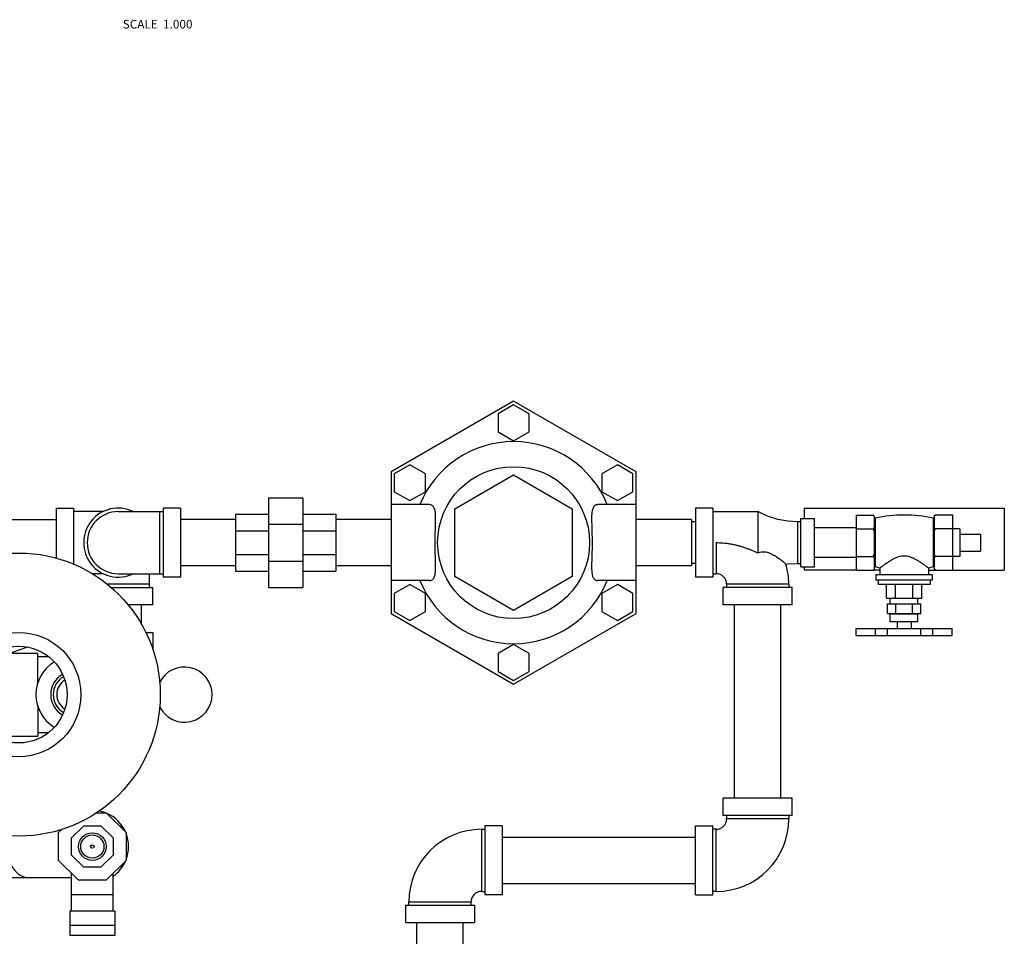
# Model space of a CAD drawing. Units: inches. Extents: x -70 to 63, y -41 to 68.
# Drawn here: x 8 to 26, y -27 to -10 of the extents above; entities that cross this region are included whole.
import ezdxf

# ---------------------------------------------------------------- set-up
doc = ezdxf.new("R2010")
doc.units = ezdxf.units.IN
doc.header["$LTSCALE"] = 1.21
doc.header["$MEASUREMENT"] = 0
doc.layers.get('0').update_dxf_attribs({"linetype": 'CONTINUOUS'})
doc.layers.add('02___PRT_ALL_AXES', color=7, linetype='CONTINUOUS')
doc.styles.get("Standard").update_dxf_attribs({"font": 'txt', "width": 0.8})

msp = doc.modelspace()

# ---------------------------------------------------------------- linework, layer by layer
at = {"color": 7, "linetype": 'CONTINUOUS'}
for p, q in [((17.009, -16.884), (14.791, -18.165)), ((19.228, -18.165), (17.009, -16.884)), ((17.009, -16.953), (16.728, -17.115)), ((17.291, -17.115), (17.009, -16.953)), ((16.728, -17.115), (16.728, -17.44)), ((17.291, -17.44), (17.291, -17.115)), ((16.728, -17.44), (17.009, -17.602)), ((17.009, -17.602), (17.291, -17.44)), ((15.131, -18.037), (14.85, -18.199)), ((15.413, -18.199), (15.131, -18.037)), ((18.887, -18.037), (18.606, -18.199)), ((19.169, -18.199), (18.887, -18.037)), ((14.85, -18.199), (14.85, -18.524)), ((15.413, -18.524), (15.413, -18.199)), ((15.947, -18.832), (17.009, -18.219)), ((17.009, -18.219), (18.072, -18.832)), ((18.606, -18.199), (18.606, -18.524)), ((19.169, -18.524), (19.169, -18.199)), ((14.85, -18.524), (15.131, -18.686)), ((15.131, -18.686), (15.413, -18.524)), ((18.606, -18.524), (18.887, -18.686)), ((18.887, -18.686), (19.169, -18.524)), ((12.572, -18.633), (12.572, -20.258)), ((12.572, -18.633), (13.197, -18.633)), ((13.197, -18.633), (13.197, -20.258)), ((8.728, -18.821), (8.728, -19.725)), ((8.728, -18.821), (9.041, -18.821)), ((9.041, -18.821), (9.041, -19.834)), ((9.583, -18.883), (9.041, -18.883)), ((9.853, -18.883), (10.666, -18.883)), ((10.603, -18.883), (10.603, -20.008)), ((10.666, -18.821), (10.666, -20.071)), ((10.978, -18.821), (10.666, -18.821)), ((10.978, -18.821), (10.978, -20.071)), ((15.947, -20.059), (15.947, -18.832)), ((18.072, -18.832), (18.072, -20.059)), ((20.302, -18.821), (20.302, -20.071)), ((20.615, -18.821), (20.302, -18.821)), ((20.615, -18.821), (20.615, -20.071)), ((20.615, -18.883), (21.427, -18.883)), ((21.427, -18.883), (21.427, -19.633)), ((22.266, -18.821), (25.891, -18.821)), ((22.266, -18.821), (22.266, -19.008)), ((25.891, -18.821), (25.891, -19.946)), ((4.728, -19.026), (8.728, -19.026)), ((11.978, -19.026), (10.978, -19.026)), ((11.978, -18.93), (11.978, -19.961)), ((11.978, -18.93), (12.572, -18.93)), ((13.197, -18.93), (13.791, -18.93)), ((13.791, -18.93), (13.791, -19.961)), ((14.791, -19.026), (13.791, -19.026)), ((20.228, -19.026), (19.228, -19.026)), ((20.228, -19.026), (20.228, -19.866)), ((22.208, -19.008), (22.458, -19.008)), ((22.208, -19.883), (22.208, -19.008)), ((22.458, -19.883), (22.458, -19.008)), ((24.623, -18.966), (24.623, -19.926)), ((24.958, -18.946), (24.643, -18.946)), ((24.958, -19.946), (24.958, -18.946)), ((11.978, -19.232), (12.572, -19.232)), ((12.572, -19.109), (13.197, -19.109)), ((13.197, -19.232), (13.791, -19.232)), ((20.302, -19.071), (20.228, -19.071)), ((22.208, -19.071), (22.146, -19.071)), ((22.146, -19.071), (22.146, -19.821)), ((23.208, -19.176), (22.458, -19.176)), ((24.958, -19.196), (24.643, -19.196)), ((25.458, -19.29), (25.458, -19.602)), ((20.677, -19.446), (20.677, -20.008)), ((11.978, -19.659), (12.572, -19.659)), ((13.197, -19.659), (13.791, -19.659)), ((23.208, -19.716), (22.458, -19.716)), ((24.958, -19.696), (24.643, -19.696)), ((11.978, -19.866), (10.978, -19.866)), ((12.572, -19.782), (13.197, -19.782)), ((14.791, -19.866), (13.791, -19.866)), ((20.228, -19.866), (19.228, -19.866)), ((20.302, -19.821), (20.228, -19.821)), ((22.146, -19.821), (22.208, -19.821)), ((22.208, -19.883), (22.458, -19.883)), ((22.266, -19.883), (22.266, -19.946)), ((23.208, -19.946), (22.266, -19.946)), ((23.641, -19.946), (23.518, -19.946)), ((24.516, -19.946), (25.891, -19.946)), ((9.583, -20.008), (9.386, -20.008)), ((9.853, -20.008), (10.666, -20.008)), ((10.416, -20.008), (10.416, -20.258)), ((10.978, -20.071), (10.666, -20.071)), ((11.978, -19.961), (12.572, -19.961)), ((13.197, -19.961), (13.791, -19.961)), ((17.009, -20.673), (15.947, -20.059)), ((18.072, -20.059), (17.009, -20.673)), ((20.615, -20.071), (20.302, -20.071)), ((20.615, -20.008), (20.677, -20.008)), ((10.416, -20.196), (9.652, -20.196)), ((9.723, -20.258), (10.478, -20.258)), ((10.478, -20.571), (10.478, -20.258)), ((12.572, -20.258), (13.197, -20.258)), ((15.131, -20.205), (14.85, -20.368)), ((15.413, -20.368), (15.131, -20.205)), ((18.887, -20.205), (18.606, -20.368)), ((19.169, -20.368), (18.887, -20.205)), ((22.052, -20.258), (20.802, -20.258)), ((20.802, -20.571), (20.802, -20.258)), ((21.99, -20.196), (20.865, -20.196)), ((20.865, -20.196), (20.865, -20.258)), ((21.99, -20.196), (21.99, -20.258)), ((22.052, -20.571), (22.052, -20.258)), ((14.85, -20.368), (14.85, -20.692)), ((15.413, -20.692), (15.413, -20.368)), ((18.606, -20.368), (18.606, -20.692)), ((19.169, -20.692), (19.169, -20.368)), ((10.478, -20.571), (10.026, -20.571)), ((10.273, -20.928), (10.273, -20.571)), ((22.052, -20.571), (20.802, -20.571)), ((21.007, -24.071), (21.007, -20.571)), ((21.847, -24.071), (21.847, -20.571)), ((23.778, -20.551), (24.378, -20.551)), ((23.778, -20.726), (23.778, -20.551)), ((23.928, -20.726), (23.928, -20.551)), ((24.228, -20.726), (24.228, -20.551)), ((24.378, -20.726), (24.378, -20.551)), ((14.791, -20.727), (17.009, -22.008)), ((14.85, -20.692), (15.131, -20.855)), ((15.131, -20.855), (15.413, -20.692)), ((17.009, -22.008), (19.228, -20.727)), ((18.606, -20.692), (18.887, -20.855)), ((18.887, -20.855), (19.169, -20.692)), ((23.778, -20.726), (24.378, -20.726)), ((23.208, -21.001), (24.948, -21.001)), ((23.208, -21.126), (23.208, -21.001)), ((23.209, -21.126), (23.209, -21.001)), ((23.559, -21.126), (23.559, -21.001)), ((23.775, -21.126), (23.775, -21.001)), ((24.382, -21.126), (24.382, -21.001)), ((24.598, -21.126), (24.598, -21.001)), ((24.948, -21.126), (24.948, -21.001)), ((10.351, -21.071), (10.478, -21.071)), ((10.478, -21.071), (10.478, -21.378)), ((23.209, -21.126), (24.948, -21.126)), ((8.211, -21.336), (7.935, -21.437)), ((17.009, -21.29), (16.728, -21.452)), ((17.291, -21.452), (17.009, -21.29)), ((7.604, -21.446), (8.396, -21.446)), ((8.396, -21.991), (8.396, -21.446)), ((8.396, -21.508), (8.59, -21.508)), ((16.728, -21.452), (16.728, -21.777)), ((17.291, -21.777), (17.291, -21.452)), ((16.728, -21.777), (17.009, -21.939)), ((17.009, -21.939), (17.291, -21.777)), ((8.396, -22.401), (8.396, -22.946)), ((7.604, -22.946), (8.396, -22.946)), ((8.396, -22.883), (8.59, -22.883)), ((22.052, -24.071), (20.802, -24.071)), ((20.802, -24.383), (20.802, -24.071)), ((22.052, -24.383), (22.052, -24.071)), ((9.453, -24.336), (9.637, -24.336)), ((9.529, -24.283), (9.529, -24.306)), ((9.637, -24.336), (9.994, -24.693)), ((22.052, -24.383), (20.802, -24.383)), ((20.865, -24.383), (20.865, -24.446)), ((21.99, -24.383), (21.99, -24.446)), ((9.009, -24.79), (9.229, -24.571)), ((9.229, -24.571), (9.54, -24.571)), ((9.54, -24.571), (9.759, -24.79)), ((9.947, -24.621), (9.887, -24.586)), ((16.802, -24.571), (16.49, -24.571)), ((16.49, -24.571), (16.49, -25.821)), ((16.802, -24.571), (16.802, -25.821)), ((20.302, -24.571), (20.615, -24.571)), ((20.302, -25.821), (20.302, -24.571)), ((20.615, -25.821), (20.615, -24.571)), ((21.99, -24.446), (20.865, -24.446)), ((8.775, -24.693), (8.839, -24.629)), ((8.775, -25.198), (8.775, -24.693)), ((9.947, -24.647), (9.947, -24.621)), ((9.994, -24.693), (9.994, -25.198)), ((16.427, -24.633), (16.49, -24.633)), ((16.427, -24.633), (16.427, -25.758)), ((20.677, -24.633), (20.615, -24.633)), ((20.677, -25.758), (20.677, -24.633)), ((9.009, -25.101), (9.009, -24.79)), ((9.759, -24.79), (9.759, -25.101)), ((16.802, -24.776), (20.302, -24.776)), ((9.229, -25.321), (9.009, -25.101)), ((9.759, -25.101), (9.54, -25.321)), ((9.132, -25.555), (8.775, -25.198)), ((9.994, -25.198), (9.637, -25.555)), ((9.887, -25.305), (9.947, -25.271)), ((9.947, -25.271), (9.947, -25.245)), ((9.009, -26.118), (9.009, -25.433)), ((9.54, -25.321), (9.229, -25.321)), ((9.759, -26.118), (9.759, -25.433)), ((7.785, -25.508), (9.009, -25.508)), ((9.637, -25.555), (9.132, -25.555)), ((16.802, -25.616), (20.302, -25.616)), ((9.759, -25.821), (9.009, -25.821)), ((16.427, -25.758), (16.49, -25.758)), ((16.802, -25.821), (16.49, -25.821)), ((20.302, -25.821), (20.615, -25.821)), ((20.677, -25.758), (20.615, -25.758)), ((15.052, -26.008), (16.302, -26.008)), ((15.052, -26.008), (15.052, -26.321)), ((15.115, -25.946), (16.24, -25.946)), ((15.115, -26.008), (15.115, -25.946)), ((16.24, -26.008), (16.24, -25.946)), ((16.302, -26.008), (16.302, -26.321)), ((8.978, -26.118), (8.978, -26.553)), ((9.791, -26.118), (8.978, -26.118)), ((9.791, -26.118), (9.791, -26.553)), ((8.978, -26.368), (9.791, -26.368)), ((15.052, -26.321), (16.302, -26.321)), ((15.257, -27.321), (15.257, -26.321)), ((16.097, -27.321), (16.097, -26.321)), ((9.791, -26.553), (8.978, -26.553))]:
    msp.add_line(p, q, dxfattribs=at)
for points in [[(22.146, -19.071), (21.972, -19.06), (21.789, -19.025), (21.605, -18.965), (21.427, -18.883)], [(21.939, -19.836), (21.972, -19.832), (22.146, -19.821)]]:
    msp.add_lwpolyline(points, dxfattribs=at)
for centre, radius in [((8.052, -22.196), 2.562), ((8.052, -22.196), 1.125), ((8.052, -22.196), 0.875), ((9.384, -24.946), 0.25), ((9.384, -24.946), 0.21), ((9.384, -24.946), 0.0312)]:
    msp.add_circle(centre, radius, dxfattribs=at)
for centre, radius, start, end in [((9.853, -19.446), 0.625, 64.3446, 295.6554), ((9.853, -19.446), 0.562, 90, 270), ((20.677, -20.196), 1.312, 0, 15.9139), ((20.677, -20.196), 0.188, 0, 90), ((9.052, -22.196), 0.688, 121.1182, 238.8818), ((11.052, -22.196), 0.5, 205.9126, 154.0874), ((9.052, -22.196), 0.42, 119.7516, 240.2484), ((9.052, -22.196), 0.375, 120.3026, 239.6974), ((9.052, -22.196), 0.311, 122.7125, 237.2875), ((9.384, -24.946), 0.656, 68.6322, 79.6148), ((9.384, -24.946), 0.656, 23.6322, 66.3678), ((20.677, -24.446), 1.312, 270, 360), ((20.677, -24.446), 0.188, 270, 360), ((9.384, -24.946), 0.656, 338.6322, 21.3678), ((16.427, -25.946), 1.312, 90, 180), ((9.384, -24.946), 0.656, 304.9027, 336.3678), ((16.427, -25.946), 0.188, 90, 180)]:
    msp.add_arc(centre, radius, start, end, dxfattribs=at)
for points, start_tangent, end_tangent in [([(24.623, -18.967), (24.63, -18.96)], (0.006135, 0.007108), (0.006319, 0.006946)), ([(24.63, -18.96), (24.636, -18.953), (24.643, -18.946)], (0.013416, 0.014747), (0.014096, 0.014096)), ([(24.643, -19.196), (24.636, -19.189), (24.63, -19.181), (24.623, -19.174)], (-0.020736, 0.020736), (-0.019159, 0.022201)), ([(24.623, -19.239), (24.63, -19.225), (24.636, -19.21), (24.643, -19.196)], (0.018747, 0.043445), (0.021161, 0.042322)), ([(20.677, -19.446), (20.737, -19.447), (20.796, -19.451), (20.855, -19.456), (20.914, -19.465), (20.973, -19.475), (21.032, -19.488), (21.09, -19.503), (21.148, -19.52), (21.205, -19.539), (21.262, -19.56), (21.318, -19.583), (21.373, -19.607), (21.427, -19.633)], (0.780129, -0.000185), (0.697807, -0.348808)), ([(21.427, -19.633), (21.467, -19.618), (21.51, -19.61), (21.555, -19.611), (21.599, -19.62), (21.64, -19.633), (21.678, -19.65), (21.716, -19.67), (21.753, -19.692), (21.785, -19.713), (21.816, -19.735), (21.848, -19.76), (21.878, -19.784), (21.905, -19.806), (21.924, -19.822), (21.936, -19.833), (21.939, -19.836)], (0.522241, 0.258386), (0.435618, -0.386957)), ([(24.643, -19.696), (24.636, -19.681), (24.63, -19.667), (24.623, -19.653)], (-0.021161, 0.042322), (-0.018747, 0.043445)), ([(24.623, -19.717), (24.63, -19.71), (24.636, -19.703), (24.643, -19.696)], (0.019159, 0.022201), (0.020736, 0.020736)), ([(24.643, -19.946), (24.636, -19.939), (24.63, -19.931), (24.623, -19.924)], (-0.020736, 0.020736), (-0.019159, 0.022201)), ([(7.891, -25.227), (7.924, -25.297), (7.965, -25.358), (8.011, -25.411), (8.063, -25.453), (8.118, -25.483), (8.176, -25.502), (8.235, -25.508)], (0.178077, -0.436198), (0.471148, 0))]:
    msp.add_spline(points, degree=3, dxfattribs=dict(at, start_tangent=start_tangent, end_tangent=end_tangent))
at = {"layer": '02___PRT_ALL_AXES', "color": 7, "linetype": 'CONTINUOUS'}
for p, q in [((14.791, -18.165), (14.791, -20.727)), ((19.228, -20.727), (19.228, -18.165)), ((15.487, -18.758), (14.791, -18.758)), ((19.228, -18.758), (18.532, -18.758)), ((23.208, -18.946), (23.518, -18.946)), ((23.208, -18.946), (23.208, -19.946)), ((23.538, -18.966), (23.538, -19.926)), ((23.554, -19.005), (23.554, -19.886)), ((24.606, -19.006), (24.606, -19.886)), ((24.643, -18.946), (24.623, -18.966)), ((23.208, -19.196), (23.518, -19.196)), ((25.083, -19.196), (24.958, -19.196)), ((25.083, -19.196), (25.083, -19.696)), ((25.083, -19.29), (25.458, -19.29)), ((25.083, -19.602), (25.458, -19.602)), ((23.208, -19.696), (23.518, -19.696)), ((25.083, -19.696), (24.958, -19.696)), ((23.208, -19.946), (23.518, -19.946)), ((23.641, -19.905), (23.554, -19.886)), ((23.641, -19.905), (23.641, -20.026)), ((24.606, -19.886), (24.516, -19.905)), ((24.516, -19.905), (24.516, -20.026)), ((24.643, -19.946), (24.623, -19.926)), ((15.487, -20.133), (14.791, -20.133)), ((19.228, -20.133), (18.532, -20.133)), ((24.588, -20.026), (23.568, -20.026)), ((23.568, -20.026), (23.568, -20.126)), ((24.588, -20.126), (23.568, -20.126)), ((23.608, -20.126), (23.608, -20.201)), ((24.549, -20.126), (24.549, -20.201)), ((24.588, -20.026), (24.588, -20.126)), ((24.549, -20.201), (23.608, -20.201)), ((23.761, -20.451), (23.761, -20.201)), ((23.92, -20.451), (23.92, -20.201)), ((24.237, -20.451), (24.237, -20.201)), ((24.396, -20.451), (24.396, -20.201)), ((23.761, -20.451), (24.396, -20.451)), ((23.828, -20.551), (23.828, -20.451)), ((24.328, -20.551), (24.328, -20.451)), ((24.328, -20.741), (23.828, -20.741)), ((23.828, -20.881), (23.828, -20.741)), ((24.328, -20.881), (24.328, -20.741)), ((24.328, -20.881), (23.828, -20.881)), ((23.953, -20.881), (23.953, -21.001)), ((24.203, -20.881), (24.203, -21.001))]:
    msp.add_line(p, q, dxfattribs=at)
msp.add_circle((17.009, -19.446), 1.375, dxfattribs=at)
for centre, radius, start, end in [((17.009, -19.446), 1.83, 22.067, 157.933), ((23.551, -18.993), 0.0124, 200.5807, 282.9034), ((24.078, -21.296), 2.35, 77.0262, 102.9034), ((24.609, -18.992), 0.0141, 257.0262, 339.4052), ((23.551, -19.898), 0.0124, 77.0966, 159.4193), ((24.609, -19.9), 0.0141, 20.5948, 102.9738), ((17.009, -19.446), 1.83, 202.067, 337.933), ((23.813, -20.741), 0.0156, 0, 90), ((24.344, -20.741), 0.0156, 90, 180)]:
    msp.add_arc(centre, radius, start, end, dxfattribs=at)
for points, start_tangent, end_tangent in [([(15.487, -20.133), (15.513, -20.13), (15.536, -20.119), (15.556, -20.101), (15.571, -20.075), (15.583, -20.042), (15.591, -19.998), (15.597, -19.94), (15.598, -19.862), (15.596, -19.764), (15.592, -19.648), (15.589, -19.519), (15.589, -19.388), (15.592, -19.259), (15.595, -19.14), (15.598, -19.033), (15.596, -18.941), (15.587, -18.865), (15.566, -18.807), (15.534, -18.771), (15.487, -18.758)], (1.481284, 0), (-1.481284, 0)), ([(18.532, -18.758), (18.506, -18.762), (18.483, -18.773), (18.463, -18.791), (18.448, -18.816), (18.436, -18.85), (18.427, -18.894), (18.422, -18.953), (18.421, -19.031), (18.423, -19.13), (18.427, -19.246), (18.429, -19.375), (18.43, -19.506), (18.427, -19.634), (18.423, -19.752), (18.421, -19.859), (18.423, -19.951), (18.432, -20.027), (18.453, -20.085), (18.485, -20.121), (18.532, -20.133)], (-1.481289, 0), (1.481289, 0)), ([(23.532, -18.96), (23.526, -18.953), (23.518, -18.946)], (-0.013416, 0.014747), (-0.014096, 0.014096)), ([(23.538, -18.967), (23.532, -18.96)], (-0.006135, 0.007108), (-0.006319, 0.006946)), ([(23.518, -19.196), (23.526, -19.189), (23.532, -19.181), (23.538, -19.174)], (0.020736, 0.020736), (0.019159, 0.022201)), ([(23.538, -19.239), (23.532, -19.225), (23.526, -19.21), (23.518, -19.196)], (-0.018747, 0.043445), (-0.021161, 0.042322)), ([(23.518, -19.696), (23.526, -19.681), (23.532, -19.667), (23.538, -19.653)], (0.021161, 0.042322), (0.018747, 0.043445)), ([(23.538, -19.717), (23.532, -19.71), (23.526, -19.703), (23.518, -19.696)], (-0.019159, 0.022201), (-0.020736, 0.020736)), ([(24.516, -19.905), (24.514, -19.903), (24.509, -19.899), (24.5, -19.892), (24.488, -19.883), (24.473, -19.872), (24.454, -19.858), (24.429, -19.841), (24.396, -19.818), (24.356, -19.791), (24.31, -19.763), (24.259, -19.736), (24.206, -19.713), (24.155, -19.697), (24.105, -19.689), (24.057, -19.689), (24.008, -19.696), (23.957, -19.711), (23.904, -19.733), (23.852, -19.761), (23.805, -19.789), (23.764, -19.816), (23.73, -19.839), (23.704, -19.857), (23.685, -19.872), (23.67, -19.883), (23.658, -19.892), (23.648, -19.899), (23.643, -19.903), (23.641, -19.905)], (-0.788637, 0.602417), (-0.788637, -0.602417)), ([(23.518, -19.946), (23.526, -19.939), (23.532, -19.931), (23.538, -19.924)], (0.020736, 0.020736), (0.019159, 0.022201))]:
    msp.add_spline(points, degree=3, dxfattribs=dict(at, start_tangent=start_tangent, end_tangent=end_tangent))

# ---------------------------------------------------------------- texts
at = {"color": 2, "linetype": 'CONTINUOUS', "insert": (9.935, -9.985), "char_height": 0.15625, "width": 1.5, "attachment_point": 1}
msp.add_mtext('SCALE  1.000', dxfattribs=at)

doc.saveas('drawing.dxf')
